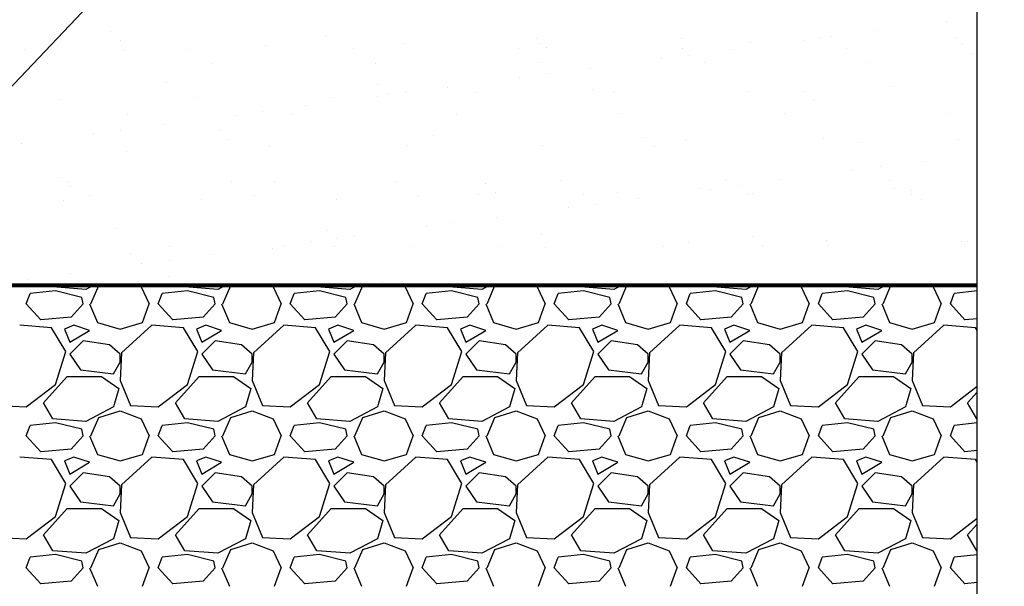
# Paper-space layout 'Layout1' of a CAD drawing. Units: inches. Extents: x 0 to 32, y -1.1 to 23.5.
# Drawn here: x 1.5 to 2.3, y 21.8 to 22.2 of the extents above; entities that cross this region are included whole.
import ezdxf

# ---------------------------------------------------------------- set-up
doc = ezdxf.new("R2010")
doc.units = ezdxf.units.IN
doc.header["$MEASUREMENT"] = 0
doc.linetypes.add('HIDDEN', pattern=[0.375, 0.25, -0.125])
doc.layers.add('0-BACKFILL FINAL', color=251, linetype='Continuous')
doc.layers.add('0-BACKFILL INITIAL', color=253, linetype='Continuous')
doc.layers.add('Dimensions', color=5, linetype='Continuous', lineweight=15)
doc.layers.add('Geotextile', color=7, linetype='Continuous', lineweight=80, true_color=0xc9b988)
doc.layers.add('Viewport', color=3, linetype='HIDDEN', plot=False)

psp = doc.layouts.get("Layout1")

# ---------------------------------------------------------------- linework, layer by layer
at = {"layer": '0-BACKFILL FINAL', "linetype": 'Continuous'}
for p, q in [((2.2250015, 22.2163632), (2.2250015, 22.2163632)), ((1.5922196, 22.2085666), (1.5922196, 22.2085666)), ((1.7546369, 22.2050298), (1.7546369, 22.2050298)), ((2.1381509, 22.2049291), (2.1381509, 22.2049291)), ((2.1706703, 22.2092103), (2.1706703, 22.2092103)), ((1.5995924, 22.2018107), (1.5995924, 22.2018107)), ((1.7097817, 22.1984646), (1.7097817, 22.1984646)), ((1.8144853, 22.1998001), (1.8144853, 22.1998001)), ((1.914695, 22.203655), (1.914695, 22.203655)), ((1.9168089, 22.1993093), (1.9168089, 22.1993093)), ((2.0248446, 22.2032017), (2.0248446, 22.2032017)), ((2.0771123, 22.2001182), (2.0771123, 22.2001182)), ((2.1173306, 22.202188), (2.1173306, 22.202188)), ((2.1295483, 22.2045372), (2.1295483, 22.2045372)), ((2.2318719, 22.2040464), (2.2318719, 22.2040464)), ((2.2371703, 22.1987434), (2.2371703, 22.1987434)), ((1.5270898, 22.1951001), (1.5270898, 22.1951001)), ((1.6017459, 22.1945723), (1.6017459, 22.1945723)), ((1.6516554, 22.1953265), (1.6516554, 22.1953265)), ((1.7762211, 22.1955528), (1.7762211, 22.1955528)), ((1.9007868, 22.1957792), (1.9007868, 22.1957792)), ((1.9220678, 22.1968991), (1.9220678, 22.1968991)), ((2.0253525, 22.1960055), (2.0253525, 22.1960055)), ((2.03048, 22.1907539), (2.03048, 22.1907539)), ((2.0629994, 22.1950352), (2.0629994, 22.1950352)), ((2.1499181, 22.1962319), (2.1499181, 22.1962319)), ((2.2445431, 22.1919875), (2.2445431, 22.1919875)), ((1.5439576, 22.1843541), (1.5439576, 22.1843541)), ((1.6685233, 22.1845805), (1.6685233, 22.1845805)), ((1.7930889, 22.1848068), (1.7930889, 22.1848068)), ((1.9176546, 22.1850332), (1.9176546, 22.1850332)), ((2.0096597, 22.1880129), (2.0096597, 22.1880129)), ((2.0422203, 22.1852596), (2.0422203, 22.1852596)), ((2.166786, 22.1854859), (2.166786, 22.1854859)), ((1.9228091, 22.1765788), (1.9228091, 22.1765788)), ((1.9553285, 22.1808601), (1.9553285, 22.1808601)), ((1.6343919, 22.1699228), (1.6343919, 22.1699228)), ((1.7944499, 22.1685479), (1.7944499, 22.1685479)), ((1.9019888, 22.1738377), (1.9019888, 22.1738377)), ((1.8018227, 22.161792), (1.8018227, 22.161792)), ((1.8151382, 22.1624036), (1.8151382, 22.1624036)), ((1.8476576, 22.1666849), (1.8476576, 22.1666849)), ((1.868573, 22.1622966), (1.868573, 22.1622966)), ((1.9568672, 22.1650112), (1.9568672, 22.1650112)), ((1.9732767, 22.1636322), (1.9732767, 22.1636322)), ((2.0756002, 22.1631414), (2.0756002, 22.1631414)), ((2.1169253, 22.1636364), (2.1169253, 22.1636364)), ((2.183636, 22.1670337), (2.183636, 22.1670337)), ((1.5535101, 22.1575596), (1.5535101, 22.1575596)), ((1.6582137, 22.1588951), (1.6582137, 22.1588951)), ((1.7399867, 22.1525098), (1.7399867, 22.1525098)), ((1.7605373, 22.1584043), (1.7605373, 22.1584043)), ((1.7943179, 22.1596626), (1.7943179, 22.1596626)), ((2.1242981, 22.1568805), (2.1242981, 22.1568805)), ((1.6046818, 22.1456685), (1.6046818, 22.1456685)), ((1.686647, 22.1454875), (1.686647, 22.1454875)), ((1.7074673, 22.1482285), (1.7074673, 22.1482285)), ((1.7292474, 22.1458949), (1.7292474, 22.1458949)), ((1.8538131, 22.1461213), (1.8538131, 22.1461213)), ((1.9783788, 22.1463476), (1.9783788, 22.1463476)), ((2.1029445, 22.146574), (2.1029445, 22.146574)), ((2.2275101, 22.1468003), (2.2275101, 22.1468003)), ((1.6323158, 22.1383346), (1.6323158, 22.1383346)), ((1.578976, 22.1313123), (1.578976, 22.1313123)), ((1.5997964, 22.1340534), (1.5997964, 22.1340534)), ((1.6742049, 22.1334409), (1.6742049, 22.1334409)), ((1.5246449, 22.1241595), (1.5246449, 22.1241595)), ((1.6815776, 22.126685), (1.6815776, 22.126685)), ((1.817005, 22.1227271), (1.817005, 22.1227271)), ((1.8366222, 22.1299042), (1.8366222, 22.1299042)), ((1.9966802, 22.1285293), (1.9966802, 22.1285293)), ((2.0273644, 22.1261287), (2.0273644, 22.1261287)), ((2.132068, 22.1274642), (2.132068, 22.1274642)), ((2.1590975, 22.1249926), (2.1590975, 22.1249926)), ((2.2343916, 22.1269735), (2.2343916, 22.1269735)), ((1.6042657, 22.1174993), (1.6042657, 22.1174993)), ((1.7123014, 22.1213916), (1.7123014, 22.1213916)), ((1.9193286, 22.1222364), (1.9193286, 22.1222364)), ((2.004053, 22.1217734), (2.004053, 22.1217734)), ((2.2075502, 22.1104996), (2.2075502, 22.1104996)), ((2.1542104, 22.1034773), (2.1542104, 22.1034773)), ((2.1750308, 22.1062184), (2.1750308, 22.1062184)), ((1.5539598, 22.0983339), (1.5539598, 22.0983339)), ((1.5593949, 22.094936), (1.5593949, 22.094936)), ((1.6839606, 22.0951624), (1.6839606, 22.0951624)), ((1.7163771, 22.0947972), (1.7163771, 22.0947972)), ((1.8085262, 22.0953887), (1.8085262, 22.0953887)), ((1.8764352, 22.0934223), (1.8764352, 22.0934223)), ((1.9330919, 22.0956151), (1.9330919, 22.0956151)), ((2.0576576, 22.0958415), (2.0576576, 22.0958415)), ((2.0998793, 22.0963245), (2.0998793, 22.0963245)), ((2.1822233, 22.0960678), (2.1822233, 22.0960678)), ((1.5613326, 22.091578), (1.5613326, 22.091578)), ((1.8838079, 22.0866664), (1.8838079, 22.0866664)), ((1.9757964, 22.0865592), (1.9757964, 22.0865592)), ((2.0388525, 22.0898856), (2.0388525, 22.0898856)), ((2.0465395, 22.0893022), (2.0465395, 22.0893022)), ((2.0673599, 22.0920432), (2.0673599, 22.0920432)), ((2.07812, 22.0860684), (2.07812, 22.0860684)), ((2.1861557, 22.0899608), (2.1861557, 22.0899608)), ((2.1989105, 22.0885107), (2.1989105, 22.0885107)), ((1.5560298, 22.0804866), (1.5560298, 22.0804866)), ((1.5762627, 22.08419), (1.5762627, 22.08419)), ((1.6607334, 22.0818221), (1.6607334, 22.0818221)), ((1.7008284, 22.0844164), (1.7008284, 22.0844164)), ((1.763057, 22.0813314), (1.763057, 22.0813314)), ((1.8253941, 22.0846427), (1.8253941, 22.0846427)), ((1.8710927, 22.0852237), (1.8710927, 22.0852237)), ((1.9499597, 22.0848691), (1.9499597, 22.0848691)), ((1.9922084, 22.0821494), (1.9922084, 22.0821494)), ((2.0745254, 22.0850955), (2.0745254, 22.0850955)), ((2.1990911, 22.0853218), (2.1990911, 22.0853218)), ((2.2062833, 22.0817548), (2.2062833, 22.0817548)), ((1.9388686, 22.075127), (1.9388686, 22.075127)), ((1.959689, 22.0778681), (1.959689, 22.0778681)), ((1.852018, 22.0636929), (1.852018, 22.0636929)), ((1.8845374, 22.0679742), (1.8845374, 22.0679742)), ((1.5961321, 22.0596901), (1.5961321, 22.0596901)), ((1.7561901, 22.0583153), (1.7561901, 22.0583153)), ((1.8311977, 22.0609519), (1.8311977, 22.0609519)), ((1.7443471, 22.0495178), (1.7443471, 22.0495178)), ((1.7635629, 22.0515594), (1.7635629, 22.0515594)), ((1.7768665, 22.0537991), (1.7768665, 22.0537991)), ((1.9186074, 22.0547786), (1.9186074, 22.0547786)), ((2.0298841, 22.0490558), (2.0298841, 22.0490558)), ((2.0786655, 22.0534037), (2.0786655, 22.0534037)), ((2.1345877, 22.0503913), (2.1345877, 22.0503913)), ((2.2369113, 22.0499005), (2.2369113, 22.0499005)), ((2.2410828, 22.049867), (2.2410828, 22.049867)), ((1.6369869, 22.0455044), (1.6369869, 22.0455044)), ((1.7148211, 22.0443187), (1.7148211, 22.0443187)), ((1.7235268, 22.0467768), (1.7235268, 22.0467768)), ((1.7615526, 22.0457308), (1.7615526, 22.0457308)), ((1.8195248, 22.0456542), (1.8195248, 22.0456542)), ((1.8861183, 22.0459572), (1.8861183, 22.0459572)), ((1.9218484, 22.0451634), (1.9218484, 22.0451634)), ((2.0106839, 22.0461835), (2.0106839, 22.0461835)), ((2.0860382, 22.0466478), (2.0860382, 22.0466478)), ((2.1352496, 22.0464099), (2.1352496, 22.0464099)), ((1.6067854, 22.0404264), (1.6067854, 22.0404264)), ((1.6366762, 22.0353427), (1.6366762, 22.0353427)), ((1.6691956, 22.0396239), (1.6691956, 22.0396239)), ((1.6158559, 22.0326016), (1.6158559, 22.0326016)), ((1.5290053, 22.0211675), (1.5290053, 22.0211675)), ((1.5615247, 22.0254488), (1.5615247, 22.0254488)), ((1.635945, 22.0232083), (1.635945, 22.0232083)), ((1.7983624, 22.0196715), (1.7983624, 22.0196715)), ((1.9584204, 22.0182967), (1.9584204, 22.0182967))]:
    psp.add_line(p, q, dxfattribs=at)
at = {"layer": '0-BACKFILL INITIAL', "linetype": 'Continuous'}
for p, q in [((1.5502182, 22.0123023), (1.5312182, 22.0103023)), ((1.5482182, 22.0153023), (1.5474884, 22.0165534)), ((1.5732182, 22.0133023), (1.5482182, 22.0153023)), ((1.5702182, 22.0073023), (1.5502182, 22.0123023)), ((1.5794248, 22.0165534), (1.5732182, 22.0133023)), ((1.5772182, 22.0023023), (1.5832182, 22.0163022)), ((1.5832182, 22.0163023), (1.5840218, 22.0165534)), ((1.611882, 22.0165534), (1.6152182, 22.0153023)), ((1.6152182, 22.0153023), (1.6212182, 22.0023023)), ((1.6502182, 22.0123023), (1.6312182, 22.0103023)), ((1.6482182, 22.0153023), (1.6474884, 22.0165534)), ((1.6732182, 22.0133023), (1.6482182, 22.0153023)), ((1.6702182, 22.0073023), (1.6502182, 22.0123023)), ((1.6794248, 22.0165534), (1.6732182, 22.0133023)), ((1.6772182, 22.0023023), (1.6832182, 22.0163022)), ((1.6832182, 22.0163023), (1.6840218, 22.0165534)), ((1.711882, 22.0165534), (1.7152182, 22.0153023)), ((1.7152182, 22.0153023), (1.7212182, 22.0023023)), ((1.7502182, 22.0123023), (1.7312182, 22.0103023)), ((1.7482182, 22.0153023), (1.7474884, 22.0165534)), ((1.7732182, 22.0133023), (1.7482182, 22.0153023)), ((1.7702182, 22.0073023), (1.7502182, 22.0123023)), ((1.7794248, 22.0165534), (1.7732182, 22.0133023)), ((1.7772182, 22.0023023), (1.7832182, 22.0163022)), ((1.7832182, 22.0163023), (1.7840218, 22.0165534)), ((1.811882, 22.0165534), (1.8152182, 22.0153023)), ((1.8152182, 22.0153023), (1.8212182, 22.0023023)), ((1.8502182, 22.0123023), (1.8312182, 22.0103023)), ((1.8482182, 22.0153023), (1.8474884, 22.0165534)), ((1.8732182, 22.0133023), (1.8482182, 22.0153023)), ((1.8702182, 22.0073023), (1.8502182, 22.0123023)), ((1.8794248, 22.0165534), (1.8732182, 22.0133023)), ((1.8772182, 22.0023023), (1.8832182, 22.0163022)), ((1.8832182, 22.0163023), (1.8840218, 22.0165534)), ((1.911882, 22.0165534), (1.9152182, 22.0153023)), ((1.9152182, 22.0153023), (1.9212182, 22.0023023)), ((1.9502182, 22.0123023), (1.9312182, 22.0103023)), ((1.9482182, 22.0153023), (1.9474884, 22.0165534)), ((1.9732182, 22.0133023), (1.9482182, 22.0153023)), ((1.9702182, 22.0073023), (1.9502182, 22.0123023)), ((1.9794248, 22.0165534), (1.9732182, 22.0133023)), ((1.9772182, 22.0023023), (1.9832182, 22.0163022)), ((1.9832182, 22.0163023), (1.9840218, 22.0165534)), ((2.011882, 22.0165534), (2.0152182, 22.0153023)), ((2.0152182, 22.0153023), (2.0212182, 22.0023023)), ((2.0502182, 22.0123023), (2.0312182, 22.0103023)), ((2.0482182, 22.0153023), (2.0474884, 22.0165534)), ((2.0732182, 22.0133023), (2.0482182, 22.0153023)), ((2.0702182, 22.0073023), (2.0502182, 22.0123023)), ((2.0794248, 22.0165534), (2.0732182, 22.0133023)), ((2.0772182, 22.0023023), (2.0832182, 22.0163022)), ((2.0832182, 22.0163023), (2.0840218, 22.0165534)), ((2.111882, 22.0165534), (2.1152182, 22.0153023)), ((2.1152182, 22.0153023), (2.1212182, 22.0023023)), ((2.1502182, 22.0123023), (2.1312182, 22.0103023)), ((2.1482182, 22.0153023), (2.1474884, 22.0165534)), ((2.1732182, 22.0133023), (2.1482182, 22.0153023)), ((2.1702182, 22.0073023), (2.1502182, 22.0123023)), ((2.1794248, 22.0165534), (2.1732182, 22.0133023)), ((2.1772182, 22.0023023), (2.1832182, 22.0163022)), ((2.1832182, 22.0163023), (2.1840218, 22.0165534)), ((2.211882, 22.0165534), (2.2152182, 22.0153023)), ((2.2152182, 22.0153023), (2.2212182, 22.0023023)), ((2.2485046, 22.0121219), (2.2312182, 22.0103023)), ((2.2482182, 22.0153023), (2.2474884, 22.0165534)), ((2.2485046, 22.0152794), (2.2482182, 22.0153023)), ((1.5282182, 22.0023023), (1.5312182, 22.0103023)), ((1.5712182, 22.0023023), (1.5702182, 22.0073023)), ((1.6282182, 22.0023023), (1.6312182, 22.0103023)), ((1.6712182, 22.0023023), (1.6702182, 22.0073023)), ((1.7282182, 22.0023023), (1.7312182, 22.0103023)), ((1.7712182, 22.0023023), (1.7702182, 22.0073023)), ((1.8282182, 22.0023023), (1.8312182, 22.0103023)), ((1.8712182, 22.0023023), (1.8702182, 22.0073023)), ((1.9282182, 22.0023023), (1.9312182, 22.0103023)), ((1.9712182, 22.0023023), (1.9702182, 22.0073023)), ((2.0282182, 22.0023023), (2.0312182, 22.0103023)), ((2.0712182, 22.0023023), (2.0702182, 22.0073023)), ((2.1282182, 22.0023023), (2.1312182, 22.0103023)), ((2.1712182, 22.0023023), (2.1702182, 22.0073023)), ((2.2282182, 22.0023023), (2.2312182, 22.0103023)), ((1.5392182, 21.9903023), (1.5282182, 22.0023023)), ((1.5712182, 22.0023023), (1.5622182, 21.9923023)), ((1.5762182, 22.0023023), (1.5822182, 21.9883023)), ((1.6162182, 21.9883023), (1.6212182, 22.0023023)), ((1.6392182, 21.9903023), (1.6282182, 22.0023023)), ((1.6712182, 22.0023023), (1.6622182, 21.9923023)), ((1.6762182, 22.0023023), (1.6822182, 21.9883023)), ((1.7162182, 21.9883023), (1.7212182, 22.0023023)), ((1.7392182, 21.9903023), (1.7282182, 22.0023023)), ((1.7712182, 22.0023023), (1.7622182, 21.9923023)), ((1.7762182, 22.0023023), (1.7822182, 21.9883023)), ((1.8162182, 21.9883023), (1.8212182, 22.0023023)), ((1.8392182, 21.9903023), (1.8282182, 22.0023023)), ((1.8712182, 22.0023023), (1.8622182, 21.9923023)), ((1.8762182, 22.0023023), (1.8822182, 21.9883023)), ((1.9162182, 21.9883023), (1.9212182, 22.0023023)), ((1.9392182, 21.9903023), (1.9282182, 22.0023023)), ((1.9712182, 22.0023023), (1.9622182, 21.9923023)), ((1.9762182, 22.0023023), (1.9822182, 21.9883023)), ((2.0162182, 21.9883023), (2.0212182, 22.0023023)), ((2.0392182, 21.9903023), (2.0282182, 22.0023023)), ((2.0712182, 22.0023023), (2.0622182, 21.9923023)), ((2.0762182, 22.0023023), (2.0822182, 21.9883023)), ((2.1162182, 21.9883023), (2.1212182, 22.0023023)), ((2.1392182, 21.9903023), (2.1282182, 22.0023023)), ((2.1712182, 22.0023023), (2.1622182, 21.9923023)), ((2.1762182, 22.0023023), (2.1822182, 21.9883023)), ((2.2162182, 21.9883023), (2.2212182, 22.0023023)), ((2.2392182, 21.9903023), (2.2282182, 22.0023023)), ((1.5622182, 21.9923023), (1.5392182, 21.9903023)), ((1.6622182, 21.9923023), (1.6392182, 21.9903023)), ((1.7622182, 21.9923023), (1.7392182, 21.9903023)), ((1.8622182, 21.9923023), (1.8392182, 21.9903023)), ((1.9622182, 21.9923023), (1.9392182, 21.9903023)), ((2.0622182, 21.9923023), (2.0392182, 21.9903023)), ((2.1622182, 21.9923023), (2.1392182, 21.9903023)), ((2.2485046, 21.9911098), (2.2392182, 21.9903023)), ((1.5472182, 21.9843023), (1.5232182, 21.9863023)), ((1.5582182, 21.9663023), (1.5472182, 21.9843023)), ((1.5642182, 21.9863023), (1.5572182, 21.9833023)), ((1.5572182, 21.9833023), (1.5612182, 21.9733023)), ((1.5612182, 21.9733023), (1.5762183, 21.9823023)), ((1.5762182, 21.9823023), (1.5642182, 21.9863023)), ((1.5822182, 21.9883023), (1.5992182, 21.9833023)), ((1.5992182, 21.9833023), (1.6162182, 21.9883023)), ((1.6232182, 21.9863023), (1.6002182, 21.9653023)), ((1.6472182, 21.9843023), (1.6232182, 21.9863023)), ((1.6582182, 21.9663023), (1.6472182, 21.9843023)), ((1.6642182, 21.9863023), (1.6572182, 21.9833023)), ((1.6572182, 21.9833023), (1.6612182, 21.9733023)), ((1.6612182, 21.9733023), (1.6762183, 21.9823023)), ((1.6762182, 21.9823023), (1.6642182, 21.9863023)), ((1.6822182, 21.9883023), (1.6992182, 21.9833023)), ((1.6992182, 21.9833023), (1.7162182, 21.9883023)), ((1.7232182, 21.9863023), (1.7002182, 21.9653023)), ((1.7472182, 21.9843023), (1.7232182, 21.9863023)), ((1.7582182, 21.9663023), (1.7472182, 21.9843023)), ((1.7642182, 21.9863023), (1.7572182, 21.9833023)), ((1.7572182, 21.9833023), (1.7612182, 21.9733023)), ((1.7612182, 21.9733023), (1.7762183, 21.9823023)), ((1.7762182, 21.9823023), (1.7642182, 21.9863023)), ((1.7822182, 21.9883023), (1.7992182, 21.9833023)), ((1.7992182, 21.9833023), (1.8162182, 21.9883023)), ((1.8232182, 21.9863023), (1.8002182, 21.9653023)), ((1.8472182, 21.9843023), (1.8232182, 21.9863023)), ((1.8582182, 21.9663023), (1.8472182, 21.9843023)), ((1.8642182, 21.9863023), (1.8572182, 21.9833023)), ((1.8572182, 21.9833023), (1.8612182, 21.9733023)), ((1.8612182, 21.9733023), (1.8762183, 21.9823023)), ((1.8762182, 21.9823023), (1.8642182, 21.9863023)), ((1.8822182, 21.9883023), (1.8992182, 21.9833023)), ((1.8992182, 21.9833023), (1.9162182, 21.9883023)), ((1.9232182, 21.9863023), (1.9002182, 21.9653023)), ((1.9472182, 21.9843023), (1.9232182, 21.9863023)), ((1.9582182, 21.9663023), (1.9472182, 21.9843023)), ((1.9642182, 21.9863023), (1.9572182, 21.9833023)), ((1.9572182, 21.9833023), (1.9612182, 21.9733023)), ((1.9612182, 21.9733023), (1.9762183, 21.9823023)), ((1.9762182, 21.9823023), (1.9642182, 21.9863023)), ((1.9822182, 21.9883023), (1.9992182, 21.9833023)), ((1.9992182, 21.9833023), (2.0162182, 21.9883023)), ((2.0232182, 21.9863023), (2.0002182, 21.9653023)), ((2.0472182, 21.9843023), (2.0232182, 21.9863023)), ((2.0582182, 21.9663023), (2.0472182, 21.9843023)), ((2.0642182, 21.9863023), (2.0572182, 21.9833023)), ((2.0572182, 21.9833023), (2.0612182, 21.9733023)), ((2.0612182, 21.9733023), (2.0762183, 21.9823023)), ((2.0762182, 21.9823023), (2.0642182, 21.9863023)), ((2.0822182, 21.9883023), (2.0992182, 21.9833023)), ((2.0992182, 21.9833023), (2.1162182, 21.9883023)), ((2.1232182, 21.9863023), (2.1002182, 21.9653023)), ((2.1472182, 21.9843023), (2.1232182, 21.9863023)), ((2.1582182, 21.9663023), (2.1472182, 21.9843023)), ((2.1642182, 21.9863023), (2.1572182, 21.9833023)), ((2.1572182, 21.9833023), (2.1612182, 21.9733023)), ((2.1612182, 21.9733023), (2.1762183, 21.9823023)), ((2.1762182, 21.9823023), (2.1642182, 21.9863023)), ((2.1822182, 21.9883023), (2.1992182, 21.9833023)), ((2.1992182, 21.9833023), (2.2162182, 21.9883023)), ((2.2232182, 21.9863023), (2.2002182, 21.9653023)), ((2.2472182, 21.9843023), (2.2232182, 21.9863023)), ((2.2485046, 21.9821973), (2.2472182, 21.9843023)), ((1.5712182, 21.9743023), (1.5612182, 21.9643023)), ((1.5912182, 21.9713023), (1.5712183, 21.9743023)), ((1.6712182, 21.9743023), (1.6612182, 21.9643023)), ((1.6912182, 21.9713023), (1.6712183, 21.9743023)), ((1.7712182, 21.9743023), (1.7612182, 21.9643023)), ((1.7912182, 21.9713023), (1.7712183, 21.9743023)), ((1.8712182, 21.9743023), (1.8612182, 21.9643023)), ((1.8912182, 21.9713023), (1.8712183, 21.9743023)), ((1.9712182, 21.9743023), (1.9612182, 21.9643023)), ((1.9912182, 21.9713023), (1.9712183, 21.9743023)), ((2.0712182, 21.9743023), (2.0612182, 21.9643023)), ((2.0912182, 21.9713023), (2.0712183, 21.9743023)), ((2.1712182, 21.9743023), (2.1612182, 21.9643023)), ((2.1912182, 21.9713023), (2.1712183, 21.9743023)), ((1.5502182, 21.9413023), (1.5582182, 21.9663023)), ((1.5992182, 21.9643023), (1.5912183, 21.9713023)), ((1.6502182, 21.9413023), (1.6582182, 21.9663023)), ((1.6992182, 21.9643023), (1.6912183, 21.9713023)), ((1.7502182, 21.9413023), (1.7582182, 21.9663023)), ((1.7992182, 21.9643023), (1.7912183, 21.9713023)), ((1.8502182, 21.9413023), (1.8582182, 21.9663023)), ((1.8992182, 21.9643023), (1.8912183, 21.9713023)), ((1.9502182, 21.9413023), (1.9582182, 21.9663023)), ((1.9992182, 21.9643023), (1.9912183, 21.9713023)), ((2.0502182, 21.9413023), (2.0582182, 21.9663023)), ((2.0992182, 21.9643023), (2.0912183, 21.9713023)), ((2.1502182, 21.9413023), (2.1582182, 21.9663023)), ((2.1992182, 21.9643023), (2.1912183, 21.9713023)), ((1.5612182, 21.9643023), (1.5692182, 21.9523023)), ((1.6002182, 21.9653023), (1.5992182, 21.9443023)), ((1.5992182, 21.9583023), (1.5992182, 21.9643023)), ((1.6612182, 21.9643023), (1.6692182, 21.9523023)), ((1.7002182, 21.9653023), (1.6992182, 21.9443023)), ((1.6992182, 21.9583023), (1.6992182, 21.9643023)), ((1.7612182, 21.9643023), (1.7692182, 21.9523023)), ((1.8002182, 21.9653023), (1.7992182, 21.9443023)), ((1.7992182, 21.9583023), (1.7992182, 21.9643023)), ((1.8612182, 21.9643023), (1.8692182, 21.9523023)), ((1.9002182, 21.9653023), (1.8992182, 21.9443023)), ((1.8992182, 21.9583023), (1.8992182, 21.9643023)), ((1.9612182, 21.9643023), (1.9692182, 21.9523023)), ((2.0002182, 21.9653023), (1.9992182, 21.9443023)), ((1.9992182, 21.9583023), (1.9992182, 21.9643023)), ((2.0612182, 21.9643023), (2.0692182, 21.9523023)), ((2.1002182, 21.9653023), (2.0992182, 21.9443023)), ((2.0992182, 21.9583023), (2.0992182, 21.9643023)), ((2.1612182, 21.9643023), (2.1692182, 21.9523023)), ((2.2002182, 21.9653023), (2.1992182, 21.9443023)), ((2.1992182, 21.9583023), (2.1992182, 21.9643023)), ((1.5692182, 21.9523023), (1.5942183, 21.9493023)), ((1.5942182, 21.9493023), (1.5992182, 21.9583023)), ((1.6692182, 21.9523023), (1.6942183, 21.9493023)), ((1.6942182, 21.9493023), (1.6992182, 21.9583023)), ((1.7692182, 21.9523023), (1.7942183, 21.9493023)), ((1.7942182, 21.9493023), (1.7992182, 21.9583023)), ((1.8692182, 21.9523023), (1.8942183, 21.9493023)), ((1.8942182, 21.9493023), (1.8992182, 21.9583023)), ((1.9692182, 21.9523023), (1.9942183, 21.9493023)), ((1.9942182, 21.9493023), (1.9992182, 21.9583023)), ((2.0692182, 21.9523023), (2.0942183, 21.9493023)), ((2.0942182, 21.9493023), (2.0992182, 21.9583023)), ((2.1692182, 21.9523023), (2.1942183, 21.9493023)), ((2.1942182, 21.9493023), (2.1992182, 21.9583023)), ((1.5412182, 21.9273023), (1.5592182, 21.9473022)), ((1.5592182, 21.9473023), (1.5852182, 21.9473023)), ((1.5852182, 21.9473023), (1.5982182, 21.9383023)), ((1.5992182, 21.9443023), (1.6072182, 21.9253023)), ((1.6412182, 21.9273023), (1.6592182, 21.9473022)), ((1.6592182, 21.9473023), (1.6852182, 21.9473023)), ((1.6852182, 21.9473023), (1.6982182, 21.9383023)), ((1.6992182, 21.9443023), (1.7072182, 21.9253023)), ((1.7412182, 21.9273023), (1.7592182, 21.9473022)), ((1.7592182, 21.9473023), (1.7852182, 21.9473023)), ((1.7852182, 21.9473023), (1.7982182, 21.9383023)), ((1.7992182, 21.9443023), (1.8072182, 21.9253023)), ((1.8412182, 21.9273023), (1.8592182, 21.9473022)), ((1.8592182, 21.9473023), (1.8852182, 21.9473023)), ((1.8852182, 21.9473023), (1.8982182, 21.9383023)), ((1.8992182, 21.9443023), (1.9072182, 21.9253023)), ((1.9412182, 21.9273023), (1.9592182, 21.9473022)), ((1.9592182, 21.9473023), (1.9852182, 21.9473023)), ((1.9852182, 21.9473023), (1.9982182, 21.9383023)), ((1.9992182, 21.9443023), (2.0072182, 21.9253023)), ((2.0412182, 21.9273023), (2.0592182, 21.9473022)), ((2.0592182, 21.9473023), (2.0852182, 21.9473023)), ((2.0852182, 21.9473023), (2.0982182, 21.9383023)), ((2.0992182, 21.9443023), (2.1072182, 21.9253023)), ((2.1412182, 21.9273023), (2.1592182, 21.9473022)), ((2.1592182, 21.9473023), (2.1852182, 21.9473023)), ((2.1852182, 21.9473023), (2.1982182, 21.9383023)), ((2.1992182, 21.9443023), (2.2072182, 21.9253023)), ((1.5282182, 21.9243023), (1.5502182, 21.9413023)), ((1.5982182, 21.9383023), (1.5942182, 21.9243023)), ((1.6282182, 21.9243023), (1.6502182, 21.9413023)), ((1.6982182, 21.9383023), (1.6942182, 21.9243023)), ((1.7282182, 21.9243023), (1.7502182, 21.9413023)), ((1.7982182, 21.9383023), (1.7942182, 21.9243023)), ((1.8282182, 21.9243023), (1.8502182, 21.9413023)), ((1.8982182, 21.9383023), (1.8942182, 21.9243023)), ((1.9282182, 21.9243023), (1.9502182, 21.9413023)), ((1.9982182, 21.9383023), (1.9942182, 21.9243023)), ((2.0282182, 21.9243023), (2.0502182, 21.9413023)), ((2.0982182, 21.9383023), (2.0942182, 21.9243023)), ((2.1282182, 21.9243023), (2.1502182, 21.9413023)), ((2.1982182, 21.9383023), (2.1942182, 21.9243023)), ((2.2282182, 21.9243023), (2.2485046, 21.9399781)), ((2.2412182, 21.9273023), (2.2485046, 21.9353982)), ((1.5072182, 21.9253023), (1.5282182, 21.9243023)), ((1.5482182, 21.9153023), (1.5412182, 21.9273022)), ((1.5942182, 21.9243023), (1.5732182, 21.9133023)), ((1.5832182, 21.9163023), (1.5992183, 21.9213023)), ((1.5992182, 21.9213023), (1.6152182, 21.9153023)), ((1.6072182, 21.9253023), (1.6282182, 21.9243023)), ((1.6482182, 21.9153023), (1.6412182, 21.9273022)), ((1.6942182, 21.9243023), (1.6732182, 21.9133023)), ((1.6832182, 21.9163023), (1.6992183, 21.9213023)), ((1.6992182, 21.9213023), (1.7152182, 21.9153023)), ((1.7072182, 21.9253023), (1.7282182, 21.9243023)), ((1.7482182, 21.9153023), (1.7412182, 21.9273022)), ((1.7942182, 21.9243023), (1.7732182, 21.9133023)), ((1.7832182, 21.9163023), (1.7992183, 21.9213023)), ((1.7992182, 21.9213023), (1.8152182, 21.9153023)), ((1.8072182, 21.9253023), (1.8282182, 21.9243023)), ((1.8482182, 21.9153023), (1.8412182, 21.9273022)), ((1.8942182, 21.9243023), (1.8732182, 21.9133023)), ((1.8832182, 21.9163023), (1.8992183, 21.9213023)), ((1.8992182, 21.9213023), (1.9152182, 21.9153023)), ((1.9072182, 21.9253023), (1.9282182, 21.9243023)), ((1.9482182, 21.9153023), (1.9412182, 21.9273022)), ((1.9942182, 21.9243023), (1.9732182, 21.9133023)), ((1.9832182, 21.9163023), (1.9992183, 21.9213023)), ((1.9992182, 21.9213023), (2.0152182, 21.9153023)), ((2.0072182, 21.9253023), (2.0282182, 21.9243023)), ((2.0482182, 21.9153023), (2.0412182, 21.9273022)), ((2.0942182, 21.9243023), (2.0732182, 21.9133023)), ((2.0832182, 21.9163023), (2.0992183, 21.9213023)), ((2.0992182, 21.9213023), (2.1152182, 21.9153023)), ((2.1072182, 21.9253023), (2.1282182, 21.9243023)), ((2.1482182, 21.9153023), (2.1412182, 21.9273022)), ((2.1942182, 21.9243023), (2.1732182, 21.9133023)), ((2.1832182, 21.9163023), (2.1992183, 21.9213023)), ((2.1992182, 21.9213023), (2.2152182, 21.9153023)), ((2.2072182, 21.9253023), (2.2282182, 21.9243023)), ((2.2482182, 21.9153023), (2.2412182, 21.9273022)), ((1.5732182, 21.9133023), (1.5482182, 21.9153023)), ((1.5772182, 21.9023023), (1.5832182, 21.9163022)), ((1.6152182, 21.9153023), (1.6212182, 21.9023023)), ((1.6732182, 21.9133023), (1.6482182, 21.9153023)), ((1.6772182, 21.9023023), (1.6832182, 21.9163022)), ((1.7152182, 21.9153023), (1.7212182, 21.9023023)), ((1.7732182, 21.9133023), (1.7482182, 21.9153023)), ((1.7772182, 21.9023023), (1.7832182, 21.9163022)), ((1.8152182, 21.9153023), (1.8212182, 21.9023023)), ((1.8732182, 21.9133023), (1.8482182, 21.9153023)), ((1.8772182, 21.9023023), (1.8832182, 21.9163022)), ((1.9152182, 21.9153023), (1.9212182, 21.9023023)), ((1.9732182, 21.9133023), (1.9482182, 21.9153023)), ((1.9772182, 21.9023023), (1.9832182, 21.9163022)), ((2.0152182, 21.9153023), (2.0212182, 21.9023023)), ((2.0732182, 21.9133023), (2.0482182, 21.9153023)), ((2.0772182, 21.9023023), (2.0832182, 21.9163022)), ((2.1152182, 21.9153023), (2.1212182, 21.9023023)), ((2.1732182, 21.9133023), (2.1482182, 21.9153023)), ((2.1772182, 21.9023023), (2.1832182, 21.9163022)), ((2.2152182, 21.9153023), (2.2212182, 21.9023023)), ((2.2485046, 21.9152794), (2.2482182, 21.9153023)), ((1.5282182, 21.9023023), (1.5312182, 21.9103023)), ((1.5502182, 21.9123023), (1.5312182, 21.9103023)), ((1.5702182, 21.9073023), (1.5502182, 21.9123023)), ((1.5712182, 21.9023023), (1.5702182, 21.9073023)), ((1.6282182, 21.9023023), (1.6312182, 21.9103023)), ((1.6502182, 21.9123023), (1.6312182, 21.9103023)), ((1.6702182, 21.9073023), (1.6502182, 21.9123023)), ((1.6712182, 21.9023023), (1.6702182, 21.9073023)), ((1.7282182, 21.9023023), (1.7312182, 21.9103023)), ((1.7502182, 21.9123023), (1.7312182, 21.9103023)), ((1.7702182, 21.9073023), (1.7502182, 21.9123023)), ((1.7712182, 21.9023023), (1.7702182, 21.9073023)), ((1.8282182, 21.9023023), (1.8312182, 21.9103023)), ((1.8502182, 21.9123023), (1.8312182, 21.9103023)), ((1.8702182, 21.9073023), (1.8502182, 21.9123023)), ((1.8712182, 21.9023023), (1.8702182, 21.9073023)), ((1.9282182, 21.9023023), (1.9312182, 21.9103023)), ((1.9502182, 21.9123023), (1.9312182, 21.9103023)), ((1.9702182, 21.9073023), (1.9502182, 21.9123023)), ((1.9712182, 21.9023023), (1.9702182, 21.9073023)), ((2.0282182, 21.9023023), (2.0312182, 21.9103023)), ((2.0502182, 21.9123023), (2.0312182, 21.9103023)), ((2.0702182, 21.9073023), (2.0502182, 21.9123023)), ((2.0712182, 21.9023023), (2.0702182, 21.9073023)), ((2.1282182, 21.9023023), (2.1312182, 21.9103023)), ((2.1502182, 21.9123023), (2.1312182, 21.9103023)), ((2.1702182, 21.9073023), (2.1502182, 21.9123023)), ((2.1712182, 21.9023023), (2.1702182, 21.9073023)), ((2.2282182, 21.9023023), (2.2312182, 21.9103023)), ((2.2485046, 21.9121219), (2.2312182, 21.9103023)), ((1.5392182, 21.8903023), (1.5282182, 21.9023023)), ((1.5712182, 21.9023023), (1.5622182, 21.8923023)), ((1.5762182, 21.9023023), (1.5822182, 21.8883023)), ((1.6162182, 21.8883023), (1.6212182, 21.9023023)), ((1.6392182, 21.8903023), (1.6282182, 21.9023023)), ((1.6712182, 21.9023023), (1.6622182, 21.8923023)), ((1.6762182, 21.9023023), (1.6822182, 21.8883023)), ((1.7162182, 21.8883023), (1.7212182, 21.9023023)), ((1.7392182, 21.8903023), (1.7282182, 21.9023023)), ((1.7712182, 21.9023023), (1.7622182, 21.8923023)), ((1.7762182, 21.9023023), (1.7822182, 21.8883023)), ((1.8162182, 21.8883023), (1.8212182, 21.9023023)), ((1.8392182, 21.8903023), (1.8282182, 21.9023023)), ((1.8712182, 21.9023023), (1.8622182, 21.8923023)), ((1.8762182, 21.9023023), (1.8822182, 21.8883023)), ((1.9162182, 21.8883023), (1.9212182, 21.9023023)), ((1.9392182, 21.8903023), (1.9282182, 21.9023023)), ((1.9712182, 21.9023023), (1.9622182, 21.8923023)), ((1.9762182, 21.9023023), (1.9822182, 21.8883023)), ((2.0162182, 21.8883023), (2.0212182, 21.9023023)), ((2.0392182, 21.8903023), (2.0282182, 21.9023023)), ((2.0712182, 21.9023023), (2.0622182, 21.8923023)), ((2.0762182, 21.9023023), (2.0822182, 21.8883023)), ((2.1162182, 21.8883023), (2.1212182, 21.9023023)), ((2.1392182, 21.8903023), (2.1282182, 21.9023023)), ((2.1712182, 21.9023023), (2.1622182, 21.8923023)), ((2.1762182, 21.9023023), (2.1822182, 21.8883023)), ((2.2162182, 21.8883023), (2.2212182, 21.9023023)), ((2.2392182, 21.8903023), (2.2282182, 21.9023023)), ((1.5622182, 21.8923023), (1.5392182, 21.8903023)), ((1.6622182, 21.8923023), (1.6392182, 21.8903023)), ((1.7622182, 21.8923023), (1.7392182, 21.8903023)), ((1.8622182, 21.8923023), (1.8392182, 21.8903023)), ((1.9622182, 21.8923023), (1.9392182, 21.8903023)), ((2.0622182, 21.8923023), (2.0392182, 21.8903023)), ((2.1622182, 21.8923023), (2.1392182, 21.8903023)), ((1.5472182, 21.8843023), (1.5232182, 21.8863023)), ((1.5582182, 21.8663023), (1.5472182, 21.8843023)), ((1.5642182, 21.8863023), (1.5572182, 21.8833023)), ((1.5762182, 21.8823023), (1.5642182, 21.8863023)), ((1.5822182, 21.8883023), (1.5992182, 21.8833023)), ((1.5992182, 21.8833023), (1.6162182, 21.8883023)), ((1.6232182, 21.8863023), (1.6002182, 21.8653023)), ((1.6472182, 21.8843023), (1.6232182, 21.8863023)), ((1.6582182, 21.8663023), (1.6472182, 21.8843023)), ((1.6642182, 21.8863023), (1.6572182, 21.8833023)), ((1.6762182, 21.8823023), (1.6642182, 21.8863023)), ((1.6822182, 21.8883023), (1.6992182, 21.8833023)), ((1.6992182, 21.8833023), (1.7162182, 21.8883023)), ((1.7232182, 21.8863023), (1.7002182, 21.8653023)), ((1.7472182, 21.8843023), (1.7232182, 21.8863023)), ((1.7582182, 21.8663023), (1.7472182, 21.8843023)), ((1.7642182, 21.8863023), (1.7572182, 21.8833023)), ((1.7762182, 21.8823023), (1.7642182, 21.8863023)), ((1.7822182, 21.8883023), (1.7992182, 21.8833023)), ((1.7992182, 21.8833023), (1.8162182, 21.8883023)), ((1.8232182, 21.8863023), (1.8002182, 21.8653023)), ((1.8472182, 21.8843023), (1.8232182, 21.8863023)), ((1.8582182, 21.8663023), (1.8472182, 21.8843023)), ((1.8642182, 21.8863023), (1.8572182, 21.8833023)), ((1.8762182, 21.8823023), (1.8642182, 21.8863023)), ((1.8822182, 21.8883023), (1.8992182, 21.8833023)), ((1.8992182, 21.8833023), (1.9162182, 21.8883023)), ((1.9232182, 21.8863023), (1.9002182, 21.8653023)), ((1.9472182, 21.8843023), (1.9232182, 21.8863023)), ((1.9582182, 21.8663023), (1.9472182, 21.8843023)), ((1.9642182, 21.8863023), (1.9572182, 21.8833023)), ((1.9762182, 21.8823023), (1.9642182, 21.8863023)), ((1.9822182, 21.8883023), (1.9992182, 21.8833023)), ((1.9992182, 21.8833023), (2.0162182, 21.8883023)), ((2.0232182, 21.8863023), (2.0002182, 21.8653023)), ((2.0472182, 21.8843023), (2.0232182, 21.8863023)), ((2.0582182, 21.8663023), (2.0472182, 21.8843023)), ((2.0642182, 21.8863023), (2.0572182, 21.8833023)), ((2.0762182, 21.8823023), (2.0642182, 21.8863023)), ((2.0822182, 21.8883023), (2.0992182, 21.8833023)), ((2.0992182, 21.8833023), (2.1162182, 21.8883023)), ((2.1232182, 21.8863023), (2.1002182, 21.8653023)), ((2.1472182, 21.8843023), (2.1232182, 21.8863023)), ((2.1582182, 21.8663023), (2.1472182, 21.8843023)), ((2.1642182, 21.8863023), (2.1572182, 21.8833023)), ((2.1762182, 21.8823023), (2.1642182, 21.8863023)), ((2.1822182, 21.8883023), (2.1992182, 21.8833023)), ((2.1992182, 21.8833023), (2.2162182, 21.8883023)), ((2.2232182, 21.8863023), (2.2002182, 21.8653023)), ((2.2472182, 21.8843023), (2.2232182, 21.8863023)), ((2.2485046, 21.8911098), (2.2392182, 21.8903023)), ((2.2485046, 21.8821973), (2.2472182, 21.8843023)), ((1.5572182, 21.8833023), (1.5612182, 21.8733023)), ((1.5612182, 21.8733023), (1.5762183, 21.8823023)), ((1.6572182, 21.8833023), (1.6612182, 21.8733023)), ((1.6612182, 21.8733023), (1.6762183, 21.8823023)), ((1.7572182, 21.8833023), (1.7612182, 21.8733023)), ((1.7612182, 21.8733023), (1.7762183, 21.8823023)), ((1.8572182, 21.8833023), (1.8612182, 21.8733023)), ((1.8612182, 21.8733023), (1.8762183, 21.8823023)), ((1.9572182, 21.8833023), (1.9612182, 21.8733023)), ((1.9612182, 21.8733023), (1.9762183, 21.8823023)), ((2.0572182, 21.8833023), (2.0612182, 21.8733023)), ((2.0612182, 21.8733023), (2.0762183, 21.8823023)), ((2.1572182, 21.8833023), (2.1612182, 21.8733023)), ((2.1612182, 21.8733023), (2.1762183, 21.8823023)), ((1.5712182, 21.8743023), (1.5612182, 21.8643023)), ((1.5912182, 21.8713023), (1.5712183, 21.8743023)), ((1.5992182, 21.8643023), (1.5912183, 21.8713023)), ((1.6712182, 21.8743023), (1.6612182, 21.8643023)), ((1.6912182, 21.8713023), (1.6712183, 21.8743023)), ((1.6992182, 21.8643023), (1.6912183, 21.8713023)), ((1.7712182, 21.8743023), (1.7612182, 21.8643023)), ((1.7912182, 21.8713023), (1.7712183, 21.8743023)), ((1.7992182, 21.8643023), (1.7912183, 21.8713023)), ((1.8712182, 21.8743023), (1.8612182, 21.8643023)), ((1.8912182, 21.8713023), (1.8712183, 21.8743023)), ((1.8992182, 21.8643023), (1.8912183, 21.8713023)), ((1.9712182, 21.8743023), (1.9612182, 21.8643023)), ((1.9912182, 21.8713023), (1.9712183, 21.8743023)), ((1.9992182, 21.8643023), (1.9912183, 21.8713023)), ((2.0712182, 21.8743023), (2.0612182, 21.8643023)), ((2.0912182, 21.8713023), (2.0712183, 21.8743023)), ((2.0992182, 21.8643023), (2.0912183, 21.8713023)), ((2.1712182, 21.8743023), (2.1612182, 21.8643023)), ((2.1912182, 21.8713023), (2.1712183, 21.8743023)), ((2.1992182, 21.8643023), (2.1912183, 21.8713023)), ((1.5502182, 21.8413023), (1.5582182, 21.8663023)), ((1.5612182, 21.8643023), (1.5692182, 21.8523023)), ((1.6002182, 21.8653023), (1.5992182, 21.8443023)), ((1.5992182, 21.8583023), (1.5992182, 21.8643023)), ((1.6502182, 21.8413023), (1.6582182, 21.8663023)), ((1.6612182, 21.8643023), (1.6692182, 21.8523023)), ((1.7002182, 21.8653023), (1.6992182, 21.8443023)), ((1.6992182, 21.8583023), (1.6992182, 21.8643023)), ((1.7502182, 21.8413023), (1.7582182, 21.8663023)), ((1.7612182, 21.8643023), (1.7692182, 21.8523023)), ((1.8002182, 21.8653023), (1.7992182, 21.8443023)), ((1.7992182, 21.8583023), (1.7992182, 21.8643023)), ((1.8502182, 21.8413023), (1.8582182, 21.8663023)), ((1.8612182, 21.8643023), (1.8692182, 21.8523023)), ((1.9002182, 21.8653023), (1.8992182, 21.8443023)), ((1.8992182, 21.8583023), (1.8992182, 21.8643023)), ((1.9502182, 21.8413023), (1.9582182, 21.8663023)), ((1.9612182, 21.8643023), (1.9692182, 21.8523023)), ((2.0002182, 21.8653023), (1.9992182, 21.8443023)), ((1.9992182, 21.8583023), (1.9992182, 21.8643023)), ((2.0502182, 21.8413023), (2.0582182, 21.8663023)), ((2.0612182, 21.8643023), (2.0692182, 21.8523023)), ((2.1002182, 21.8653023), (2.0992182, 21.8443023)), ((2.0992182, 21.8583023), (2.0992182, 21.8643023)), ((2.1502182, 21.8413023), (2.1582182, 21.8663023)), ((2.1612182, 21.8643023), (2.1692182, 21.8523023)), ((2.2002182, 21.8653023), (2.1992182, 21.8443023)), ((2.1992182, 21.8583023), (2.1992182, 21.8643023)), ((1.5942182, 21.8493023), (1.5992182, 21.8583023)), ((1.6942182, 21.8493023), (1.6992182, 21.8583023)), ((1.7942182, 21.8493023), (1.7992182, 21.8583023)), ((1.8942182, 21.8493023), (1.8992182, 21.8583023)), ((1.9942182, 21.8493023), (1.9992182, 21.8583023)), ((2.0942182, 21.8493023), (2.0992182, 21.8583023)), ((2.1942182, 21.8493023), (2.1992182, 21.8583023)), ((1.5412182, 21.8273023), (1.5592182, 21.8473022)), ((1.5592182, 21.8473023), (1.5852182, 21.8473023)), ((1.5692182, 21.8523023), (1.5942183, 21.8493023)), ((1.5852182, 21.8473023), (1.5982182, 21.8383023)), ((1.6412182, 21.8273023), (1.6592182, 21.8473022)), ((1.6592182, 21.8473023), (1.6852182, 21.8473023)), ((1.6692182, 21.8523023), (1.6942183, 21.8493023)), ((1.6852182, 21.8473023), (1.6982182, 21.8383023)), ((1.7412182, 21.8273023), (1.7592182, 21.8473022)), ((1.7592182, 21.8473023), (1.7852182, 21.8473023)), ((1.7692182, 21.8523023), (1.7942183, 21.8493023)), ((1.7852182, 21.8473023), (1.7982182, 21.8383023)), ((1.8412182, 21.8273023), (1.8592182, 21.8473022)), ((1.8592182, 21.8473023), (1.8852182, 21.8473023)), ((1.8692182, 21.8523023), (1.8942183, 21.8493023)), ((1.8852182, 21.8473023), (1.8982182, 21.8383023)), ((1.9412182, 21.8273023), (1.9592182, 21.8473022)), ((1.9592182, 21.8473023), (1.9852182, 21.8473023)), ((1.9692182, 21.8523023), (1.9942183, 21.8493023)), ((1.9852182, 21.8473023), (1.9982182, 21.8383023)), ((2.0412182, 21.8273023), (2.0592182, 21.8473022)), ((2.0592182, 21.8473023), (2.0852182, 21.8473023)), ((2.0692182, 21.8523023), (2.0942183, 21.8493023)), ((2.0852182, 21.8473023), (2.0982182, 21.8383023)), ((2.1412182, 21.8273023), (2.1592182, 21.8473022)), ((2.1592182, 21.8473023), (2.1852182, 21.8473023)), ((2.1692182, 21.8523023), (2.1942183, 21.8493023)), ((2.1852182, 21.8473023), (2.1982182, 21.8383023)), ((1.5282182, 21.8243023), (1.5502182, 21.8413023)), ((1.5992182, 21.8443023), (1.6072182, 21.8253023)), ((1.6282182, 21.8243023), (1.6502182, 21.8413023)), ((1.6992182, 21.8443023), (1.7072182, 21.8253023)), ((1.7282182, 21.8243023), (1.7502182, 21.8413023)), ((1.7992182, 21.8443023), (1.8072182, 21.8253023)), ((1.8282182, 21.8243023), (1.8502182, 21.8413023)), ((1.8992182, 21.8443023), (1.9072182, 21.8253023)), ((1.9282182, 21.8243023), (1.9502182, 21.8413023)), ((1.9992182, 21.8443023), (2.0072182, 21.8253023)), ((2.0282182, 21.8243023), (2.0502182, 21.8413023)), ((2.0992182, 21.8443023), (2.1072182, 21.8253023)), ((2.1282182, 21.8243023), (2.1502182, 21.8413023)), ((2.1992182, 21.8443023), (2.2072182, 21.8253023)), ((2.2282182, 21.8243023), (2.2485046, 21.8399781)), ((1.5982182, 21.8383023), (1.5942182, 21.8243023)), ((1.6982182, 21.8383023), (1.6942182, 21.8243023)), ((1.7982182, 21.8383023), (1.7942182, 21.8243023)), ((1.8982182, 21.8383023), (1.8942182, 21.8243023)), ((1.9982182, 21.8383023), (1.9942182, 21.8243023)), ((2.0982182, 21.8383023), (2.0942182, 21.8243023)), ((2.1982182, 21.8383023), (2.1942182, 21.8243023)), ((2.2412182, 21.8273023), (2.2485046, 21.8353982)), ((1.5072182, 21.8253023), (1.5282182, 21.8243023)), ((1.5482182, 21.8153023), (1.5412182, 21.8273022)), ((1.5942182, 21.8243023), (1.5732182, 21.8133023)), ((1.6072182, 21.8253023), (1.6282182, 21.8243023)), ((1.6482182, 21.8153023), (1.6412182, 21.8273022)), ((1.6942182, 21.8243023), (1.6732182, 21.8133023)), ((1.7072182, 21.8253023), (1.7282182, 21.8243023)), ((1.7482182, 21.8153023), (1.7412182, 21.8273022)), ((1.7942182, 21.8243023), (1.7732182, 21.8133023)), ((1.8072182, 21.8253023), (1.8282182, 21.8243023)), ((1.8482182, 21.8153023), (1.8412182, 21.8273022)), ((1.8942182, 21.8243023), (1.8732182, 21.8133023)), ((1.9072182, 21.8253023), (1.9282182, 21.8243023)), ((1.9482182, 21.8153023), (1.9412182, 21.8273022)), ((1.9942182, 21.8243023), (1.9732182, 21.8133023)), ((2.0072182, 21.8253023), (2.0282182, 21.8243023)), ((2.0482182, 21.8153023), (2.0412182, 21.8273022)), ((2.0942182, 21.8243023), (2.0732182, 21.8133023)), ((2.1072182, 21.8253023), (2.1282182, 21.8243023)), ((2.1482182, 21.8153023), (2.1412182, 21.8273022)), ((2.1942182, 21.8243023), (2.1732182, 21.8133023)), ((2.2072182, 21.8253023), (2.2282182, 21.8243023)), ((2.2482182, 21.8153023), (2.2412182, 21.8273022)), ((1.5832182, 21.8163023), (1.5992183, 21.8213023)), ((1.5992182, 21.8213023), (1.6152182, 21.8153023)), ((1.6832182, 21.8163023), (1.6992183, 21.8213023)), ((1.6992182, 21.8213023), (1.7152182, 21.8153023)), ((1.7832182, 21.8163023), (1.7992183, 21.8213023)), ((1.7992182, 21.8213023), (1.8152182, 21.8153023)), ((1.8832182, 21.8163023), (1.8992183, 21.8213023)), ((1.8992182, 21.8213023), (1.9152182, 21.8153023)), ((1.9832182, 21.8163023), (1.9992183, 21.8213023)), ((1.9992182, 21.8213023), (2.0152182, 21.8153023)), ((2.0832182, 21.8163023), (2.0992183, 21.8213023)), ((2.0992182, 21.8213023), (2.1152182, 21.8153023)), ((2.1832182, 21.8163023), (2.1992183, 21.8213023)), ((2.1992182, 21.8213023), (2.2152182, 21.8153023)), ((1.5282182, 21.8023023), (1.5312182, 21.8103023)), ((1.5502182, 21.8123023), (1.5312182, 21.8103023)), ((1.5732182, 21.8133023), (1.5482182, 21.8153023)), ((1.5702182, 21.8073023), (1.5502182, 21.8123023)), ((1.5772182, 21.8023023), (1.5832182, 21.8163022)), ((1.6152182, 21.8153023), (1.6212182, 21.8023023)), ((1.6282182, 21.8023023), (1.6312182, 21.8103023)), ((1.6502182, 21.8123023), (1.6312182, 21.8103023)), ((1.6732182, 21.8133023), (1.6482182, 21.8153023)), ((1.6702182, 21.8073023), (1.6502182, 21.8123023)), ((1.6772182, 21.8023023), (1.6832182, 21.8163022)), ((1.7152182, 21.8153023), (1.7212182, 21.8023023)), ((1.7282182, 21.8023023), (1.7312182, 21.8103023)), ((1.7502182, 21.8123023), (1.7312182, 21.8103023)), ((1.7732182, 21.8133023), (1.7482182, 21.8153023)), ((1.7702182, 21.8073023), (1.7502182, 21.8123023)), ((1.7772182, 21.8023023), (1.7832182, 21.8163022)), ((1.8152182, 21.8153023), (1.8212182, 21.8023023)), ((1.8282182, 21.8023023), (1.8312182, 21.8103023)), ((1.8502182, 21.8123023), (1.8312182, 21.8103023)), ((1.8732182, 21.8133023), (1.8482182, 21.8153023)), ((1.8702182, 21.8073023), (1.8502182, 21.8123023)), ((1.8772182, 21.8023023), (1.8832182, 21.8163022)), ((1.9152182, 21.8153023), (1.9212182, 21.8023023)), ((1.9282182, 21.8023023), (1.9312182, 21.8103023)), ((1.9502182, 21.8123023), (1.9312182, 21.8103023)), ((1.9732182, 21.8133023), (1.9482182, 21.8153023)), ((1.9702182, 21.8073023), (1.9502182, 21.8123023)), ((1.9772182, 21.8023023), (1.9832182, 21.8163022)), ((2.0152182, 21.8153023), (2.0212182, 21.8023023)), ((2.0282182, 21.8023023), (2.0312182, 21.8103023)), ((2.0502182, 21.8123023), (2.0312182, 21.8103023)), ((2.0732182, 21.8133023), (2.0482182, 21.8153023)), ((2.0702182, 21.8073023), (2.0502182, 21.8123023)), ((2.0772182, 21.8023023), (2.0832182, 21.8163022)), ((2.1152182, 21.8153023), (2.1212182, 21.8023023)), ((2.1282182, 21.8023023), (2.1312182, 21.8103023)), ((2.1502182, 21.8123023), (2.1312182, 21.8103023)), ((2.1732182, 21.8133023), (2.1482182, 21.8153023)), ((2.1702182, 21.8073023), (2.1502182, 21.8123023)), ((2.1772182, 21.8023023), (2.1832182, 21.8163022)), ((2.2152182, 21.8153023), (2.2212182, 21.8023023)), ((2.2282182, 21.8023023), (2.2312182, 21.8103023)), ((2.2485046, 21.8121219), (2.2312182, 21.8103023)), ((2.2485046, 21.8152794), (2.2482182, 21.8153023)), ((1.5392182, 21.7903023), (1.5282182, 21.8023023)), ((1.5712182, 21.8023023), (1.5622182, 21.7923023)), ((1.5712182, 21.8023023), (1.5702182, 21.8073023)), ((1.5762182, 21.8023023), (1.5822182, 21.7883023)), ((1.6162182, 21.7883023), (1.6212182, 21.8023023)), ((1.6392182, 21.7903023), (1.6282182, 21.8023023)), ((1.6712182, 21.8023023), (1.6622182, 21.7923023)), ((1.6712182, 21.8023023), (1.6702182, 21.8073023)), ((1.6762182, 21.8023023), (1.6822182, 21.7883023)), ((1.7162182, 21.7883023), (1.7212182, 21.8023023)), ((1.7392182, 21.7903023), (1.7282182, 21.8023023)), ((1.7712182, 21.8023023), (1.7622182, 21.7923023)), ((1.7712182, 21.8023023), (1.7702182, 21.8073023)), ((1.7762182, 21.8023023), (1.7822182, 21.7883023)), ((1.8162182, 21.7883023), (1.8212182, 21.8023023)), ((1.8392182, 21.7903023), (1.8282182, 21.8023023)), ((1.8712182, 21.8023023), (1.8622182, 21.7923023)), ((1.8712182, 21.8023023), (1.8702182, 21.8073023)), ((1.8762182, 21.8023023), (1.8822182, 21.7883023)), ((1.9162182, 21.7883023), (1.9212182, 21.8023023)), ((1.9392182, 21.7903023), (1.9282182, 21.8023023)), ((1.9712182, 21.8023023), (1.9622182, 21.7923023)), ((1.9712182, 21.8023023), (1.9702182, 21.8073023)), ((1.9762182, 21.8023023), (1.9822182, 21.7883023)), ((2.0162182, 21.7883023), (2.0212182, 21.8023023)), ((2.0392182, 21.7903023), (2.0282182, 21.8023023)), ((2.0712182, 21.8023023), (2.0622182, 21.7923023)), ((2.0712182, 21.8023023), (2.0702182, 21.8073023)), ((2.0762182, 21.8023023), (2.0822182, 21.7883023)), ((2.1162182, 21.7883023), (2.1212182, 21.8023023)), ((2.1392182, 21.7903023), (2.1282182, 21.8023023)), ((2.1712182, 21.8023023), (2.1622182, 21.7923023)), ((2.1712182, 21.8023023), (2.1702182, 21.8073023)), ((2.1762182, 21.8023023), (2.1822182, 21.7883023)), ((2.2162182, 21.7883023), (2.2212182, 21.8023023)), ((2.2392182, 21.7903023), (2.2282182, 21.8023023)), ((1.5622182, 21.7923023), (1.5392182, 21.7903023)), ((1.6622182, 21.7923023), (1.6392182, 21.7903023)), ((1.7622182, 21.7923023), (1.7392182, 21.7903023)), ((1.8622182, 21.7923023), (1.8392182, 21.7903023)), ((1.9622182, 21.7923023), (1.9392182, 21.7903023)), ((2.0622182, 21.7923023), (2.0392182, 21.7903023)), ((2.1622182, 21.7923023), (2.1392182, 21.7903023)), ((2.2485046, 21.7911098), (2.2392182, 21.7903023))]:
    psp.add_line(p, q, dxfattribs=at)
at = {"layer": 'Dimensions', "linetype": 'ByBlock', "lineweight": -2}
psp.add_lwpolyline([(1.3740557, 22.0165534), (2.3921892, 23.0900723)], dxfattribs=at)
at = {"layer": 'Geotextile'}
psp.add_line((1.3740557, 22.0165534), (2.2485046, 22.0165534), dxfattribs=at)
at = {"layer": 'Viewport', "linetype": 'Continuous'}
psp.add_lwpolyline([(0.5377447, 20.3550665), (2.2485046, 20.3550665), (2.2485046, 23.1139305), (0.5377447, 23.1139305)], close=True, dxfattribs=at)

doc.saveas('drawing.dxf')
